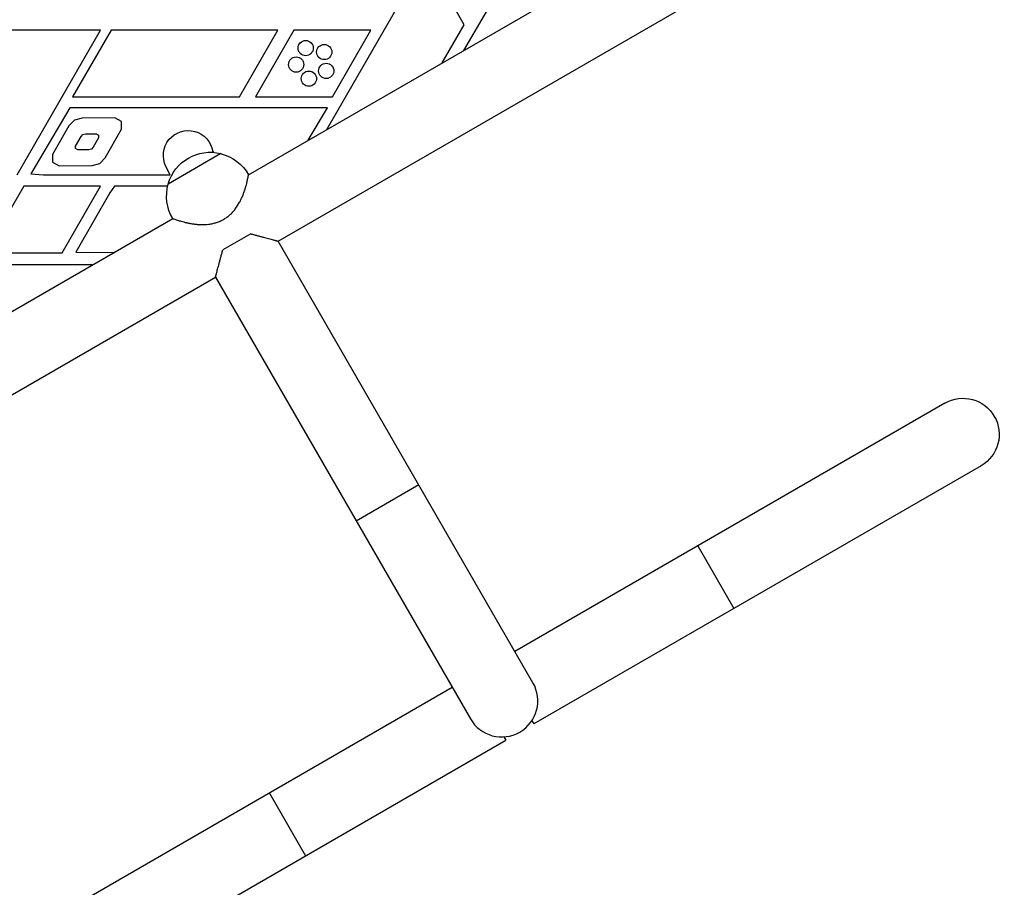
# Model space of a CAD drawing. Units: millimetres. Extents: x -5956 to 6424, y -3944 to 4681.
# Drawn here: x 2523 to 3040, y -1158 to -702 of the extents above; entities that cross this region are included whole.
import ezdxf

# ---------------------------------------------------------------- set-up
doc = ezdxf.new("R2010")
doc.units = ezdxf.units.MM
doc.header["$LTSCALE"] = 20
doc.layers.add('2d', color=230, linetype='Continuous')

msp = doc.modelspace()

# ---------------------------------------------------------------- linework, layer by layer
at = {"layer": '2d'}
for p, q in [((2642.94, -783.55), (3001.47, -576.55)), ((2658.47, -818.45), (3020.47, -609.45)), ((2736.02, -669.67), (2683.94, -759.87)), ((2783.63, -670.44), (2756.03, -718.25)), ((2756.35, -704.68), (2739.55, -675.59)), ((2565.19, -707.53), (2477.6, -707.53)), ((2521.28, -783.59), (2565.19, -707.53)), ((2570.68, -707.59), (2550.47, -742.59)), ((2658.44, -707.59), (2570.68, -707.59)), ((2638.23, -742.59), (2658.44, -707.59)), ((2666.85, -707.55), (2646.64, -742.55)), ((2707.26, -707.55), (2666.85, -707.55)), ((2687.05, -742.55), (2707.26, -707.55)), ((2744.75, -724.76), (2756.35, -704.68)), ((2550.47, -742.59), (2638.23, -742.59)), ((2646.64, -742.55), (2687.05, -742.55)), ((2549.05, -748.41), (2528.54, -782.99)), ((2684.49, -748.41), (2549.05, -748.41)), ((2674.38, -765.39), (2684.49, -748.41)), ((2551.44, -754.85), (2548.53, -757.8)), ((2555.46, -753.8), (2551.44, -754.85)), ((2572.76, -753.66), (2555.46, -753.8)), ((2576.23, -755.64), (2572.76, -753.66)), ((2548.53, -757.8), (2539.96, -772.85)), ((2567.68, -774.69), (2576.25, -759.64)), ((2576.25, -759.64), (2576.23, -755.64)), ((2552.05, -768.48), (2554.91, -763.45)), ((2554.91, -763.45), (2555.88, -762.47)), ((2555.88, -762.47), (2557.23, -762.12)), ((2557.23, -762.12), (2563.01, -762.07)), ((2564.17, -764.07), (2561.31, -769.1)), ((2563.01, -762.07), (2564.17, -762.73)), ((2564.17, -762.73), (2564.17, -764.07)), ((2552.05, -769.82), (2552.05, -768.48)), ((2553.21, -770.48), (2552.05, -769.82)), ((2559, -770.45), (2553.21, -770.48)), ((2560.34, -770.08), (2559, -770.45)), ((2561.31, -769.1), (2560.34, -770.08)), ((2539.96, -772.85), (2539.98, -776.85)), ((2564.77, -777.63), (2567.68, -774.69)), ((2628.43, -772.41), (2600.71, -788.41)), ((2624.19, -771.28), (2624.47, -771.78)), ((2628.5, -772.53), (2628.43, -772.41)), ((2539.98, -776.85), (2543.46, -778.83)), ((2543.46, -778.83), (2560.78, -778.73)), ((2560.78, -778.73), (2564.77, -777.63)), ((2601.7, -783.59), (2599.53, -779.2)), ((2528.54, -782.99), (2535.17, -783.59)), ((2535.17, -783.59), (2601.7, -783.59)), ((2524.82, -789.55), (2504.61, -824.55)), ((2565.23, -789.55), (2524.82, -789.55)), ((2545.03, -824.55), (2565.23, -789.55)), ((2572.54, -789.59), (2570.1, -793.09)), ((2600.51, -789.59), (2572.54, -789.59)), ((2600.79, -788.53), (2600.71, -788.41)), ((2570.1, -793.09), (2552.1, -824.27)), ((2244.57, -1013.55), (2603.1, -806.54)), ((2644.11, -814.61), (2629.41, -823.09)), ((2792.47, -1050.55), (2658.47, -818.45)), ((2504.61, -824.55), (2545.03, -824.55)), ((2552.1, -824.27), (2572.03, -824.48)), ((2560.82, -830.96), (2504.64, -830.96)), ((2263.57, -1046.45), (2625.57, -837.45)), ((2625.57, -837.45), (2759.57, -1069.55)), ((3009.01, -903.59), (2782.97, -1034.09)), ((3028.01, -936.5), (2792.87, -1072.26)), ((2732.47, -946.63), (2699.57, -965.63)), ((2879.1, -978.59), (2898.1, -1011.5)), ((2750.07, -1053.09), (2524.03, -1183.59)), ((2791.87, -1070.53), (2792.87, -1072.26)), ((2543.03, -1216.5), (2778.17, -1080.75)), ((2777.17, -1079.01), (2778.17, -1080.75)), ((2653.94, -1108.59), (2672.94, -1141.5))]:
    msp.add_line(p, q, dxfattribs=at)
for centre in [(2672.99, -716.96), (2682.77, -719.04), (2668, -725.62), (2674.68, -733.04), (2683.81, -728.98)]:
    msp.add_circle(centre, 4, dxfattribs=at)
at = {"layer": '2d', "extrusion": (0, 0, -1)}
for centre, radius, start, end in [((-2611.27, -773.4), 13.09, 333.6982, 170.6781), ((-2622.83, -794.72), 23, 15.9208, 104.0792), ((-2622.9, -794.84), 23, 104.0792, 150.5813), ((-2622.9, -794.84), 23, 329.4187, 15.9208), ((-3018.51, -920.05), 19, 60, 240)]:
    msp.add_arc(centre, radius, start, end, dxfattribs=at)
at = {"layer": '2d'}
msp.add_arc((2776.02, -1060.05), 19, 210, 30, dxfattribs=at)
msp.add_open_spline([(2603.1, -806.54), (2603.1, -806.54), (2603.19, -806.58), (2603.58, -806.72), (2603.88, -806.82), (2604.65, -807.09), (2605.13, -807.26), (2606.23, -807.61), (2606.85, -807.8), (2607.94, -808.11), (2608.42, -808.24), (2609.45, -808.51), (2610.01, -808.64), (2611.16, -808.9), (2611.75, -809.02), (2612.95, -809.24), (2613.56, -809.33), (2614.75, -809.49), (2615.38, -809.56), (2616.67, -809.67), (2617.33, -809.71), (2619.35, -809.75), (2620.74, -809.69), (2622.81, -809.43), (2623.49, -809.31), (2624.85, -809.01), (2625.53, -808.82), (2626.84, -808.39), (2627.48, -808.15), (2628.72, -807.59), (2629.32, -807.29), (2630.47, -806.62), (2631.04, -806.26), (2632.14, -805.46), (2632.67, -805.03), (2633.7, -804.1), (2634.19, -803.61), (2635.13, -802.59), (2635.58, -802.05), (2636.85, -800.39), (2637.59, -799.22), (2638.56, -797.45), (2638.86, -796.86), (2639.41, -795.69), (2639.67, -795.11), (2640.12, -794), (2640.34, -793.42), (2640.75, -792.27), (2640.95, -791.7), (2641.3, -790.57), (2641.46, -790.03), (2641.75, -789), (2641.87, -788.52), (2642.15, -787.42), (2642.29, -786.79), (2642.54, -785.66), (2642.64, -785.16), (2642.79, -784.36), (2642.85, -784.05), (2642.92, -783.64), (2642.94, -783.55), (2642.94, -783.55)], degree=3, knots=[35.370981, 35.370981, 35.370981, 35.370981, 38.286104, 38.286104, 41.201226, 41.201226, 44.116349, 44.116349, 47.031472, 47.031472, 48.976904, 48.976904, 50.922335, 50.922335, 52.867767, 52.867767, 54.813198, 54.813198, 56.804294, 56.804294, 58.795389, 58.795389, 62.77758, 62.77758, 64.768675, 64.768675, 66.759771, 66.759771, 68.750866, 68.750866, 70.741962, 70.741962, 72.733057, 72.733057, 74.724153, 74.724153, 76.715248, 76.715248, 78.706343, 78.706343, 82.688534, 82.688534, 84.67963, 84.67963, 86.670725, 86.670725, 88.616157, 88.616157, 90.561588, 90.561588, 92.50702, 92.50702, 94.452451, 94.452451, 97.367574, 97.367574, 100.282697, 100.282697, 103.19782, 103.19782, 106.112943, 106.112943, 106.112943, 106.112943], dxfattribs=at)
for points in [[(2644.11, -814.61), (2653.16, -817.03), (2658.47, -818.45), (2658.47, -818.45)], [(2625.57, -837.45), (2625.57, -837.45), (2626.99, -832.14), (2629.41, -823.09)]]:
    msp.add_rational_spline(points, [1, 0.900312415162, 0.900312415162, 1], degree=3, dxfattribs=at)

doc.saveas('drawing.dxf')
